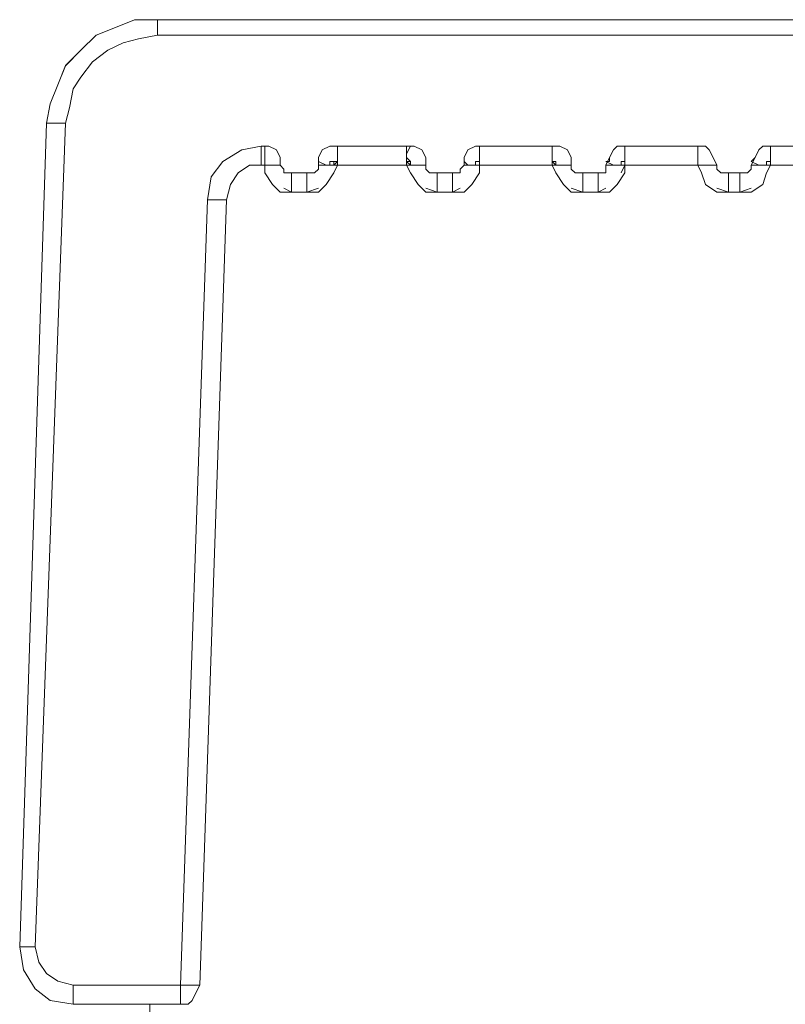
# Model space of a CAD drawing. Units: inches. Extents: x 30.4 to 47.2, y -10.9 to -0.1.
# Drawn here: x 33.7 to 34, y -6.9 to -6.6 of the extents above; entities that cross this region are included whole.
import ezdxf

# ---------------------------------------------------------------- set-up
doc = ezdxf.new("R2010")
doc.units = ezdxf.units.IN
doc.header["$MEASUREMENT"] = 0
doc.layers.add('Drawing', color=7, linetype='Continuous', lineweight=0)

# ---------------------------------------------------------------- blocks, each defined once
blk = doc.blocks.new('Block_5')
at = {"layer": 'Drawing', "color": 18, "lineweight": 5, "true_color": 0x000000}
for p, q in [((33.77926, -6.6162), (33.77356, -6.61848)), ((33.7861, -6.6162), (33.77926, -6.6162)), ((33.77926, -6.6162), (33.7861, -6.6162)), ((33.78611, -6.6162), (33.77927, -6.6162)), ((33.7861, -6.6162), (33.7861, -6.6162)), ((34.08597, -6.6162), (33.78611, -6.6162)), ((33.78611, -6.6162), (34.08596, -6.6162)), ((33.77356, -6.61848), (33.76786, -6.62076)), ((33.76786, -6.62076), (33.7633, -6.62532)), ((33.7633, -6.62532), (33.75874, -6.62989)), ((33.75874, -6.62989), (33.75646, -6.63559)), ((33.75646, -6.63559), (33.75418, -6.64129)), ((33.75418, -6.64129), (33.75304, -6.64699)), ((33.74506, -6.89212), (33.75304, -6.64699)), ((33.74506, -6.89212), (33.75304, -6.64699)), ((33.83856, -6.65383), (33.83741, -6.65383)), ((33.83856, -6.65383), (33.83856, -6.65383)), ((33.88074, -6.65383), (33.88074, -6.65383)), ((33.88188, -6.65383), (33.88074, -6.65383)), ((33.88188, -6.65383), (33.88074, -6.65383)), ((33.92407, -6.65383), (33.92293, -6.65383)), ((33.92521, -6.65383), (33.92407, -6.65383)), ((33.96739, -6.65383), (33.96625, -6.65383)), ((33.96853, -6.65383), (33.96739, -6.65383)), ((33.81005, -6.66181), (33.81347, -6.65953)), ((33.81347, -6.65953), (33.81689, -6.65953)), ((33.81689, -6.65953), (33.81803, -6.65953)), ((33.81689, -6.65953), (33.81803, -6.65953)), ((33.81803, -6.65839), (33.81803, -6.65839)), ((33.81803, -6.65839), (33.81803, -6.65839)), ((33.81803, -6.65839), (33.81803, -6.65839)), ((33.81803, -6.65839), (33.81803, -6.65839)), ((33.81803, -6.65839), (33.81803, -6.65839)), ((33.81803, -6.65839), (33.81803, -6.65839)), ((33.81803, -6.65839), (33.81803, -6.65953)), ((33.81803, -6.65839), (33.81803, -6.65839)), ((33.81803, -6.65953), (33.81803, -6.66181)), ((33.83855, -6.65839), (33.83855, -6.65839)), ((33.83855, -6.65839), (33.83855, -6.65839)), ((33.83855, -6.65839), (33.83855, -6.65839)), ((33.83855, -6.65839), (33.83855, -6.65839)), ((33.83855, -6.65839), (33.83855, -6.65839)), ((33.83855, -6.65839), (33.83855, -6.65839)), ((33.83855, -6.65839), (33.83969, -6.65839)), ((33.83855, -6.65839), (33.83855, -6.65953)), ((33.83855, -6.66181), (33.83969, -6.65953)), ((33.83856, -6.65839), (33.83856, -6.65953)), ((33.83856, -6.65839), (33.8397, -6.65839)), ((33.83969, -6.65953), (33.86022, -6.65953)), ((33.83969, -6.65953), (33.86022, -6.65953)), ((33.86136, -6.65839), (33.86021, -6.65839)), ((33.86136, -6.65839), (33.86021, -6.65839)), ((33.86136, -6.65839), (33.86021, -6.65839)), ((33.86136, -6.65839), (33.86021, -6.65839)), ((33.86135, -6.65839), (33.86021, -6.65839)), ((33.86136, -6.65839), (33.86022, -6.65839)), ((33.86136, -6.65839), (33.86022, -6.65839)), ((33.86136, -6.65839), (33.86022, -6.65839)), ((33.86022, -6.65953), (33.86136, -6.66181)), ((33.86136, -6.65839), (33.86136, -6.65953)), ((33.86136, -6.65839), (33.86136, -6.65953)), ((33.88074, -6.65839), (33.88188, -6.65839)), ((33.88074, -6.65839), (33.88188, -6.65839)), ((33.88188, -6.65839), (33.88188, -6.65953)), ((33.88188, -6.65839), (33.88188, -6.65839)), ((33.88188, -6.65839), (33.88188, -6.65839)), ((33.88188, -6.65839), (33.88188, -6.65839)), ((33.88188, -6.65839), (33.88188, -6.65839)), ((33.88188, -6.65839), (33.88188, -6.65839)), ((33.88188, -6.65839), (33.88188, -6.65839)), ((33.88188, -6.65839), (33.88188, -6.65839)), ((33.88188, -6.65839), (33.88188, -6.65839)), ((33.88188, -6.65953), (33.90354, -6.65953)), ((33.88188, -6.66181), (33.88188, -6.65953)), ((33.88188, -6.65953), (33.90354, -6.65953)), ((33.90468, -6.65839), (33.90354, -6.65839)), ((33.90468, -6.65839), (33.90354, -6.65839)), ((33.90468, -6.65839), (33.90354, -6.65839)), ((33.90468, -6.65839), (33.90354, -6.65839)), ((33.90468, -6.65839), (33.90354, -6.65839)), ((33.90468, -6.65839), (33.90354, -6.65839)), ((33.90354, -6.65839), (33.90468, -6.65953)), ((33.90468, -6.65839), (33.90354, -6.65839)), ((33.90354, -6.65953), (33.90468, -6.66181)), ((33.92406, -6.65839), (33.9252, -6.65839)), ((33.92406, -6.65839), (33.9252, -6.65839)), ((33.9252, -6.65839), (33.9252, -6.65839)), ((33.9252, -6.65839), (33.9252, -6.65839)), ((33.9252, -6.65839), (33.9252, -6.65839)), ((33.9252, -6.65839), (33.9252, -6.65839)), ((33.9252, -6.65839), (33.9252, -6.65839)), ((33.9252, -6.65839), (33.9252, -6.65839)), ((33.9252, -6.65953), (33.94687, -6.65953)), ((33.9252, -6.66181), (33.9252, -6.65953)), ((33.9252, -6.65953), (33.94687, -6.65953)), ((33.92521, -6.65839), (33.92521, -6.65953)), ((33.92521, -6.65839), (33.92521, -6.65839)), ((33.94687, -6.65839), (33.94687, -6.65839)), ((33.94687, -6.65839), (33.94687, -6.65839)), ((33.94687, -6.65839), (33.94687, -6.65839)), ((33.94687, -6.65839), (33.94687, -6.65839)), ((33.94687, -6.65839), (33.94687, -6.65839)), ((33.94687, -6.65839), (33.94687, -6.65839)), ((33.94687, -6.65839), (33.94687, -6.65953)), ((33.94687, -6.65839), (33.94687, -6.65839)), ((33.94687, -6.65953), (33.94801, -6.66181)), ((33.96739, -6.66181), (33.96853, -6.65953)), ((33.96853, -6.65839), (33.96853, -6.65953)), ((33.96853, -6.65839), (33.96853, -6.65839)), ((33.96853, -6.65839), (33.96853, -6.65839)), ((33.96853, -6.65839), (33.96853, -6.65839)), ((33.96853, -6.65839), (33.96853, -6.65839)), ((33.96853, -6.65839), (33.96853, -6.65839)), ((33.96853, -6.65839), (33.96853, -6.65839)), ((33.96853, -6.65839), (33.96853, -6.65839)), ((33.96853, -6.65953), (33.99019, -6.65953)), ((33.96853, -6.65953), (33.99019, -6.65953)), ((33.80777, -6.66523), (33.81005, -6.66181)), ((33.81803, -6.66181), (33.82031, -6.66523)), ((33.83627, -6.66523), (33.83855, -6.66181)), ((33.86136, -6.66181), (33.86364, -6.66523)), ((33.8796, -6.66523), (33.88188, -6.66181)), ((33.90468, -6.66181), (33.90696, -6.66523)), ((33.92292, -6.66523), (33.9252, -6.66181)), ((33.94801, -6.66181), (33.94915, -6.66523)), ((33.96625, -6.66523), (33.96739, -6.66181)), ((33.80663, -6.66979), (33.80777, -6.66523)), ((33.82031, -6.66523), (33.82259, -6.66751)), ((33.83399, -6.66751), (33.83627, -6.66523)), ((33.86364, -6.66523), (33.86592, -6.66751)), ((33.87732, -6.66751), (33.8796, -6.66523)), ((33.90696, -6.66523), (33.90924, -6.66751)), ((33.92064, -6.66751), (33.92292, -6.66523)), ((33.94915, -6.66523), (33.95257, -6.66751)), ((33.96283, -6.66751), (33.96625, -6.66523)), ((33.82259, -6.66751), (33.82601, -6.66751)), ((33.82601, -6.66751), (33.82259, -6.66751)), ((33.83057, -6.66751), (33.82601, -6.66751)), ((33.83057, -6.66751), (33.82601, -6.66751)), ((33.82601, -6.66751), (33.83057, -6.66751)), ((33.83057, -6.66751), (33.82601, -6.66751)), ((33.82601, -6.66751), (33.83057, -6.66751)), ((33.83057, -6.66751), (33.82601, -6.66751)), ((33.83057, -6.66751), (33.82601, -6.66751)), ((33.83057, -6.66751), (33.82601, -6.66751)), ((33.82601, -6.66751), (33.83057, -6.66751)), ((33.83057, -6.66751), (33.82601, -6.66751)), ((33.82601, -6.66751), (33.83057, -6.66751)), ((33.82601, -6.66751), (33.83057, -6.66751)), ((33.83057, -6.66751), (33.82601, -6.66751)), ((33.82601, -6.66751), (33.83057, -6.66751)), ((33.83057, -6.66751), (33.82601, -6.66751)), ((33.83057, -6.66751), (33.82601, -6.66751)), ((33.83057, -6.66751), (33.82601, -6.66751)), ((33.82601, -6.66751), (33.83057, -6.66751)), ((33.83057, -6.66751), (33.82601, -6.66751)), ((33.82601, -6.66751), (33.83057, -6.66751)), ((33.83057, -6.66751), (33.82601, -6.66751)), ((33.83057, -6.66751), (33.82601, -6.66751)), ((33.83057, -6.66751), (33.83399, -6.66751)), ((33.86592, -6.66751), (33.86934, -6.66751)), ((33.8739, -6.66751), (33.86934, -6.66751)), ((33.8739, -6.66751), (33.86934, -6.66751)), ((33.86934, -6.66751), (33.8739, -6.66751)), ((33.8739, -6.66751), (33.86934, -6.66751)), ((33.86934, -6.66751), (33.8739, -6.66751)), ((33.8739, -6.66751), (33.86934, -6.66751)), ((33.8739, -6.66751), (33.86934, -6.66751)), ((33.8739, -6.66751), (33.86934, -6.66751)), ((33.86934, -6.66751), (33.8739, -6.66751)), ((33.8739, -6.66751), (33.86934, -6.66751)), ((33.86934, -6.66751), (33.8739, -6.66751)), ((33.86934, -6.66751), (33.8739, -6.66751)), ((33.8739, -6.66751), (33.86934, -6.66751)), ((33.86934, -6.66751), (33.8739, -6.66751)), ((33.8739, -6.66751), (33.86934, -6.66751)), ((33.8739, -6.66751), (33.86934, -6.66751)), ((33.8739, -6.66751), (33.86934, -6.66751)), ((33.86934, -6.66751), (33.8739, -6.66751)), ((33.8739, -6.66751), (33.86934, -6.66751)), ((33.86934, -6.66751), (33.8739, -6.66751)), ((33.8739, -6.66751), (33.86934, -6.66751)), ((33.8739, -6.66751), (33.86934, -6.66751)), ((33.8739, -6.66751), (33.87732, -6.66751)), ((33.90924, -6.66751), (33.91266, -6.66751)), ((33.91722, -6.66751), (33.91266, -6.66751)), ((33.91722, -6.66751), (33.91266, -6.66751)), ((33.91266, -6.66751), (33.91723, -6.66751)), ((33.91722, -6.66751), (33.91266, -6.66751)), ((33.91266, -6.66751), (33.91722, -6.66751)), ((33.91722, -6.66751), (33.91266, -6.66751)), ((33.91722, -6.66751), (33.91266, -6.66751)), ((33.91722, -6.66751), (33.91266, -6.66751)), ((33.91266, -6.66751), (33.91722, -6.66751)), ((33.91722, -6.66751), (33.91266, -6.66751)), ((33.91266, -6.66751), (33.91722, -6.66751)), ((33.91266, -6.66751), (33.91722, -6.66751)), ((33.91722, -6.66751), (33.91266, -6.66751)), ((33.91266, -6.66751), (33.91722, -6.66751)), ((33.91722, -6.66751), (33.91266, -6.66751)), ((33.91722, -6.66751), (33.91266, -6.66751)), ((33.91722, -6.66751), (33.91266, -6.66751)), ((33.91266, -6.66751), (33.91722, -6.66751)), ((33.91722, -6.66751), (33.91266, -6.66751)), ((33.91266, -6.66751), (33.91722, -6.66751)), ((33.91722, -6.66751), (33.91266, -6.66751)), ((33.91722, -6.66751), (33.91266, -6.66751)), ((33.91722, -6.66751), (33.92064, -6.66751)), ((33.95257, -6.66751), (33.95599, -6.66751)), ((33.95941, -6.66751), (33.95599, -6.66751)), ((33.95941, -6.66751), (33.95599, -6.66751)), ((33.95599, -6.66751), (33.95941, -6.66751)), ((33.95941, -6.66751), (33.95599, -6.66751)), ((33.95599, -6.66751), (33.95941, -6.66751)), ((33.95941, -6.66751), (33.95599, -6.66751)), ((33.95941, -6.66751), (33.95599, -6.66751)), ((33.95941, -6.66751), (33.95599, -6.66751)), ((33.95599, -6.66751), (33.95941, -6.66751)), ((33.95941, -6.66751), (33.95599, -6.66751)), ((33.95599, -6.66751), (33.95941, -6.66751)), ((33.95599, -6.66751), (33.95941, -6.66751)), ((33.95941, -6.66751), (33.95599, -6.66751)), ((33.95599, -6.66751), (33.95941, -6.66751)), ((33.95941, -6.66751), (33.95599, -6.66751)), ((33.95941, -6.66751), (33.95599, -6.66751)), ((33.95941, -6.66751), (33.95599, -6.66751)), ((33.95599, -6.66751), (33.95941, -6.66751)), ((33.95941, -6.66751), (33.95599, -6.66751)), ((33.95599, -6.66751), (33.95941, -6.66751)), ((33.95941, -6.66751), (33.95599, -6.66751)), ((33.95941, -6.66751), (33.95599, -6.66751)), ((33.95941, -6.66751), (33.96283, -6.66751)), ((33.79865, -6.90352), (33.80663, -6.66979)), ((33.79865, -6.90352), (33.80663, -6.66979)), ((33.7462, -6.89212), (33.74506, -6.89212)), ((33.74506, -6.89212), (33.7462, -6.89896)), ((33.7462, -6.89896), (33.74962, -6.90466)), ((33.79751, -6.9058), (33.79865, -6.90352)), ((33.74962, -6.90466), (33.75418, -6.90808)), ((33.79637, -6.90808), (33.79751, -6.9058)), ((33.75418, -6.90808), (33.76102, -6.90922)), ((33.76102, -6.90922), (33.77699, -6.90922)), ((33.76102, -6.90922), (33.77698, -6.90922)), ((33.79295, -6.90922), (33.76102, -6.90922)), ((33.78382, -6.90922), (33.79295, -6.90922)), ((33.79295, -6.90922), (33.78382, -6.90922)), ((33.78382, -6.90922), (33.79295, -6.90922)), ((33.79295, -6.90922), (33.78382, -6.90922)), ((33.78382, -6.90922), (33.79295, -6.90922)), ((33.79295, -6.90922), (33.78382, -6.90922)), ((33.78382, -6.91264), (33.78382, -6.90922)), ((33.78383, -6.90922), (33.78383, -6.91264)), ((33.78383, -6.91264), (33.78383, -6.90922)), ((33.78383, -6.90922), (33.79295, -6.90922)), ((33.78383, -6.90922), (33.79295, -6.90922)), ((33.79295, -6.90922), (33.78383, -6.90922)), ((33.79295, -6.90922), (33.78383, -6.90922)), ((33.79295, -6.90922), (33.78383, -6.90922)), ((33.79295, -6.90922), (33.79295, -6.90808)), ((33.79295, -6.90922), (33.79295, -6.90808)), ((33.79295, -6.90922), (33.79295, -6.90922)), ((33.79295, -6.90922), (33.79295, -6.90922)), ((33.79295, -6.90922), (33.79523, -6.90922)), ((33.79295, -6.90922), (33.79295, -6.90922)), ((33.79523, -6.90922), (33.79295, -6.90922)), ((33.79295, -6.90922), (33.79295, -6.90922)), ((33.79295, -6.90922), (33.79523, -6.90922)), ((33.79295, -6.90922), (33.79295, -6.90922)), ((33.79523, -6.90922), (33.79295, -6.90922)), ((33.79523, -6.90922), (33.79295, -6.90922)), ((33.79295, -6.90922), (33.79523, -6.90922)), ((33.79295, -6.90922), (33.79295, -6.90922)), ((33.79295, -6.90922), (33.79523, -6.90922)), ((33.79295, -6.90922), (33.79295, -6.90922)), ((33.79295, -6.90922), (33.79295, -6.90922)), ((33.79523, -6.90922), (33.79637, -6.90808))]:
    blk.add_line(p, q, dxfattribs=at)
for points in [[(33.75874, -6.64699), (33.75646, -6.64699), (33.75532, -6.64699), (33.75418, -6.64699), (33.75304, -6.64699), (33.75418, -6.64129), (33.75646, -6.63559), (33.75874, -6.62988), (33.7633, -6.62532), (33.76786, -6.62076), (33.77356, -6.61848), (33.77926, -6.6162), (33.7861, -6.6162), (33.7861, -6.61734), (33.7861, -6.61962), (33.7861, -6.62076), (33.7804, -6.6219), (33.77584, -6.62304), (33.77128, -6.62532), (33.76672, -6.62874), (33.7633, -6.63331), (33.76102, -6.63673), (33.75988, -6.64243), (33.75874, -6.64699)], [(33.75874, -6.64699), (33.75646, -6.64699), (33.75532, -6.64699), (33.75418, -6.64699), (33.75304, -6.64699), (33.75418, -6.64129), (33.75646, -6.63559), (33.75874, -6.62989), (33.7633, -6.62532), (33.76786, -6.62076), (33.77357, -6.61848), (33.77927, -6.6162), (33.78611, -6.6162), (33.78611, -6.61734), (33.78611, -6.61962), (33.78611, -6.62076), (33.78041, -6.6219), (33.77585, -6.62304), (33.77128, -6.62532), (33.76672, -6.62874), (33.7633, -6.63331), (33.76102, -6.63673), (33.75988, -6.64243), (33.75874, -6.64699)], [(33.77927, -6.6162), (33.77356, -6.61848), (33.76786, -6.62076), (33.7633, -6.62532), (33.75874, -6.62988), (33.75646, -6.63559)], [(34.0928, -6.61621), (34.08596, -6.61621), (33.78611, -6.61621), (33.77926, -6.61621)], [(33.77927, -6.6162), (33.78611, -6.6162), (33.77927, -6.6162)], [(33.78611, -6.6162), (34.08596, -6.6162), (34.08596, -6.61734), (34.08596, -6.61962), (34.08596, -6.62076), (33.78611, -6.62076), (33.78611, -6.61962), (33.78611, -6.61734), (33.78611, -6.6162), (34.08596, -6.6162)], [(33.78611, -6.6162), (33.78611, -6.6162), (34.08596, -6.6162)], [(33.78611, -6.6162), (33.78611, -6.6162), (34.08596, -6.6162)], [(33.78611, -6.6162), (34.08596, -6.6162), (34.08596, -6.61734), (34.08596, -6.61962), (34.08596, -6.62076), (33.78611, -6.62076), (33.78611, -6.61962), (33.78611, -6.61734), (33.78611, -6.6162)], [(34.09623, -6.62304), (34.09166, -6.6219), (34.08596, -6.62076), (33.78611, -6.62076), (33.78041, -6.6219), (33.77584, -6.62304), (33.77128, -6.62532), (33.76672, -6.62874)], [(34.09623, -6.62304), (34.09167, -6.6219), (34.08597, -6.62076), (33.78611, -6.62076), (33.78041, -6.6219), (33.77585, -6.62304), (33.77128, -6.62532), (33.76672, -6.62874)], [(33.76672, -6.62874), (33.7633, -6.63331), (33.76102, -6.63673), (33.75988, -6.64243)], [(33.76672, -6.62874), (33.7633, -6.63331), (33.76102, -6.63673), (33.75988, -6.64243)], [(33.75646, -6.63559), (33.75418, -6.64129), (33.75304, -6.64699)], [(33.75988, -6.64243), (33.75874, -6.64699), (33.74962, -6.89212), (33.75076, -6.89668)], [(33.75988, -6.64243), (33.75874, -6.64699), (33.74962, -6.89212), (33.75076, -6.89668)], [(33.74506, -6.89212), (33.75304, -6.64699), (33.75418, -6.64699), (33.75532, -6.64699), (33.75646, -6.64699), (33.75874, -6.64699), (33.74962, -6.89212), (33.74848, -6.89212), (33.7462, -6.89212)], [(33.74506, -6.89212), (33.75304, -6.64699), (33.75418, -6.64699), (33.75532, -6.64699), (33.75646, -6.64699), (33.75874, -6.64699), (33.74962, -6.89212), (33.74848, -6.89212), (33.7462, -6.89212), (33.74506, -6.89212)], [(33.81689, -6.65383), (33.81119, -6.65497), (33.80549, -6.65839), (33.80207, -6.66295), (33.80093, -6.66979), (33.80321, -6.66979), (33.80435, -6.66979), (33.80549, -6.66979), (33.80663, -6.66979), (33.80777, -6.66523), (33.81005, -6.66181), (33.81347, -6.65953), (33.81689, -6.65953), (33.81689, -6.65839), (33.81689, -6.65725), (33.81689, -6.65611), (33.81689, -6.65383)], [(33.81689, -6.65383), (33.81119, -6.65497), (33.80549, -6.65839), (33.80207, -6.66295), (33.80093, -6.66979), (33.80321, -6.66979), (33.80435, -6.66979), (33.80549, -6.66979), (33.80663, -6.66979), (33.80777, -6.66523), (33.81005, -6.66181), (33.81347, -6.65953), (33.81689, -6.65953), (33.81689, -6.65839), (33.81689, -6.65725)], [(33.81917, -6.65383), (33.81803, -6.65383), (33.81689, -6.65383), (33.81119, -6.65497), (33.80549, -6.65839)], [(33.81917, -6.65383), (33.81803, -6.65383), (33.81689, -6.65383), (33.81119, -6.65497), (33.80549, -6.65839)], [(33.81689, -6.65953), (33.81689, -6.65839), (33.81689, -6.65725), (33.81689, -6.65611), (33.81689, -6.65383), (33.81803, -6.65383), (33.81803, -6.65611), (33.81803, -6.65725), (33.81803, -6.65839), (33.81803, -6.65953), (33.81689, -6.65953)], [(33.81689, -6.65953), (33.81689, -6.65839), (33.81689, -6.65725), (33.81689, -6.65611), (33.81689, -6.65383), (33.81803, -6.65383), (33.81803, -6.65611), (33.81803, -6.65725), (33.81803, -6.65839), (33.81803, -6.65953), (33.81689, -6.65953)], [(33.81689, -6.65725), (33.81689, -6.65611), (33.81689, -6.65383)], [(33.81803, -6.65611), (33.81803, -6.65383), (33.81917, -6.65383), (33.82145, -6.65497), (33.82259, -6.65725), (33.82259, -6.65953), (33.82145, -6.65953)], [(33.81803, -6.65611), (33.81803, -6.65383), (33.81917, -6.65383), (33.82145, -6.65497), (33.82259, -6.65725), (33.82259, -6.65953), (33.82145, -6.65953)], [(33.82373, -6.66067), (33.82259, -6.65953), (33.82259, -6.65725), (33.82145, -6.65497), (33.81917, -6.65383)], [(33.82373, -6.66067), (33.82259, -6.65953), (33.82259, -6.65725), (33.82145, -6.65497), (33.81917, -6.65383)], [(33.83171, -6.66181), (33.83285, -6.66181), (33.83399, -6.66067), (33.83399, -6.65953), (33.83399, -6.65725), (33.83513, -6.65497), (33.83741, -6.65383), (33.83969, -6.65383)], [(33.83171, -6.66181), (33.83285, -6.66181), (33.83399, -6.66067), (33.83399, -6.65953), (33.83399, -6.65725), (33.83513, -6.65497), (33.83741, -6.65383), (33.83969, -6.65383)], [(33.83627, -6.65953), (33.83399, -6.65839), (33.83399, -6.65725), (33.83513, -6.65497), (33.83741, -6.65383), (33.83969, -6.65383), (33.83969, -6.65611)], [(33.83627, -6.65953), (33.83399, -6.65839), (33.83399, -6.65725), (33.83513, -6.65497), (33.83741, -6.65383), (33.83969, -6.65383), (33.83969, -6.65611)], [(33.83855, -6.65383), (33.83855, -6.65383), (33.83741, -6.65383)], [(33.8682, -6.66181), (33.86706, -6.66181), (33.86592, -6.66067), (33.86592, -6.65953), (33.86592, -6.65725), (33.86478, -6.65497), (33.8625, -6.65383), (33.86022, -6.65383), (33.83969, -6.65383)], [(33.86022, -6.65839), (33.86022, -6.65953), (33.83969, -6.65953), (33.83969, -6.65839), (33.83969, -6.65725), (33.83969, -6.65611), (33.83969, -6.65383), (33.86022, -6.65383), (33.86022, -6.65611), (33.86022, -6.65725), (33.86022, -6.65839)], [(33.86022, -6.65839), (33.86022, -6.65953), (33.83969, -6.65953), (33.83969, -6.65839), (33.83969, -6.65725), (33.83969, -6.65611), (33.83969, -6.65383), (33.86022, -6.65383), (33.86022, -6.65611), (33.86022, -6.65725), (33.86022, -6.65839)], [(33.8682, -6.66181), (33.86706, -6.66181), (33.86592, -6.66067), (33.86592, -6.65953), (33.86592, -6.65725), (33.86478, -6.65497), (33.8625, -6.65383), (33.86022, -6.65383), (33.83969, -6.65383)], [(33.86022, -6.65611), (33.86136, -6.65383), (33.8625, -6.65383), (33.86478, -6.65497), (33.86592, -6.65725), (33.86592, -6.65953), (33.86364, -6.65953)], [(33.86022, -6.65611), (33.86136, -6.65383), (33.8625, -6.65383), (33.86478, -6.65497), (33.86592, -6.65725), (33.86592, -6.65953), (33.86364, -6.65953)], [(33.87618, -6.66067), (33.87732, -6.65953), (33.87732, -6.65725), (33.87846, -6.65497), (33.88074, -6.65383), (33.88188, -6.65383)], [(33.87618, -6.66067), (33.87732, -6.65953), (33.87732, -6.65725), (33.87846, -6.65497), (33.88074, -6.65383), (33.88188, -6.65383)], [(33.87846, -6.65953), (33.87732, -6.65839), (33.87732, -6.65725), (33.87846, -6.65497), (33.88074, -6.65383), (33.88188, -6.65383), (33.88188, -6.65611)], [(33.87846, -6.65953), (33.87732, -6.65839), (33.87732, -6.65725), (33.87846, -6.65497), (33.88074, -6.65383), (33.88188, -6.65383), (33.88188, -6.65611)], [(33.91836, -6.66181), (33.91722, -6.66181), (33.91266, -6.66181), (33.91152, -6.66181), (33.91038, -6.66181), (33.90924, -6.66067), (33.90924, -6.65953), (33.90924, -6.65725), (33.9081, -6.65497), (33.90582, -6.65383), (33.90354, -6.65383), (33.88188, -6.65383)], [(33.88188, -6.65953), (33.88188, -6.65839), (33.88188, -6.65725), (33.88188, -6.65611), (33.88188, -6.65383), (33.90354, -6.65383), (33.90354, -6.65611), (33.90354, -6.65725), (33.90354, -6.65839), (33.90354, -6.65953), (33.88188, -6.65953)], [(33.88188, -6.65953), (33.88188, -6.65839), (33.88188, -6.65725), (33.88188, -6.65611), (33.88188, -6.65383), (33.90354, -6.65383), (33.90354, -6.65611), (33.90354, -6.65725), (33.90354, -6.65839), (33.90354, -6.65953), (33.88188, -6.65953)], [(33.91836, -6.66181), (33.91722, -6.66181), (33.91266, -6.66181), (33.91152, -6.66181), (33.91038, -6.66181), (33.90924, -6.66067), (33.90924, -6.65953), (33.90924, -6.65725), (33.9081, -6.65497), (33.90582, -6.65383), (33.90354, -6.65383), (33.88188, -6.65383)], [(33.90354, -6.65611), (33.90354, -6.65383), (33.90468, -6.65383), (33.90582, -6.65383), (33.9081, -6.65497), (33.90924, -6.65725), (33.90924, -6.65953), (33.90696, -6.65953)], [(33.90354, -6.65611), (33.90354, -6.65383), (33.90468, -6.65383), (33.90582, -6.65383), (33.9081, -6.65497), (33.90924, -6.65725), (33.90924, -6.65953), (33.90696, -6.65953)], [(33.91836, -6.66181), (33.9195, -6.66181), (33.9195, -6.66067), (33.9195, -6.65953), (33.92064, -6.65725), (33.92178, -6.65497), (33.92292, -6.65383), (33.9252, -6.65383)], [(33.91836, -6.66181), (33.9195, -6.66181), (33.9195, -6.66067), (33.9195, -6.65953), (33.92064, -6.65725), (33.92178, -6.65497), (33.92292, -6.65383), (33.9252, -6.65383)], [(33.92178, -6.65953), (33.9195, -6.65839), (33.92064, -6.65839), (33.92064, -6.65725), (33.92178, -6.65497), (33.92292, -6.65383), (33.9252, -6.65383), (33.9252, -6.65611)], [(33.92178, -6.65953), (33.9195, -6.65839), (33.92064, -6.65839), (33.92064, -6.65725), (33.92178, -6.65497), (33.92292, -6.65383), (33.9252, -6.65383), (33.9252, -6.65611)], [(33.9252, -6.65383), (33.92406, -6.65383), (33.92292, -6.65383)], [(33.94915, -6.65383), (33.94687, -6.65383), (33.9252, -6.65383)], [(33.94687, -6.65839), (33.94687, -6.65953), (33.9252, -6.65953), (33.9252, -6.65839), (33.9252, -6.65725), (33.9252, -6.65611), (33.9252, -6.65383), (33.94687, -6.65383), (33.94687, -6.65611), (33.94687, -6.65725), (33.94687, -6.65839)], [(33.94687, -6.65839), (33.94687, -6.65953), (33.9252, -6.65953), (33.9252, -6.65839), (33.9252, -6.65725), (33.9252, -6.65611), (33.9252, -6.65383), (33.94687, -6.65383), (33.94687, -6.65611), (33.94687, -6.65725), (33.94687, -6.65839)], [(33.94915, -6.65383), (33.94687, -6.65383), (33.9252, -6.65383)], [(33.94687, -6.65611), (33.94687, -6.65383), (33.94801, -6.65383), (33.94915, -6.65383), (33.95029, -6.65497), (33.95143, -6.65725), (33.95257, -6.65953), (33.95029, -6.65953)], [(33.94687, -6.65611), (33.94687, -6.65383), (33.94801, -6.65383), (33.94915, -6.65383), (33.95029, -6.65497), (33.95143, -6.65725), (33.95257, -6.65953), (33.95029, -6.65953)], [(33.94915, -6.65383), (33.95029, -6.65497), (33.95143, -6.65725), (33.95257, -6.65953), (33.95257, -6.66067)], [(33.94915, -6.65383), (33.95029, -6.65497), (33.95143, -6.65725), (33.95257, -6.65953), (33.95257, -6.66067)], [(33.96625, -6.65383), (33.96511, -6.65497), (33.96397, -6.65725), (33.96283, -6.65953), (33.96283, -6.66067), (33.96169, -6.66181), (33.95941, -6.66181), (33.95599, -6.66181), (33.95485, -6.66181)], [(33.96625, -6.65383), (33.96511, -6.65497), (33.96397, -6.65725), (33.96283, -6.65953), (33.96283, -6.66067), (33.96169, -6.66181), (33.95941, -6.66181), (33.95599, -6.66181), (33.95485, -6.66181)], [(33.96511, -6.65953), (33.96283, -6.65839), (33.96397, -6.65725), (33.96511, -6.65497), (33.96625, -6.65383), (33.96853, -6.65383), (33.96853, -6.65611)], [(33.96511, -6.65953), (33.96283, -6.65839), (33.96397, -6.65725), (33.96511, -6.65497), (33.96625, -6.65383), (33.96853, -6.65383), (33.96853, -6.65611)], [(33.99019, -6.65383), (33.96853, -6.65383), (33.96625, -6.65383)], [(33.96853, -6.65383), (33.96739, -6.65383), (33.96625, -6.65383)], [(33.99019, -6.65383), (33.96853, -6.65383), (33.96625, -6.65383)], [(33.99019, -6.65839), (33.99019, -6.65953), (33.96853, -6.65953), (33.96853, -6.65839), (33.96853, -6.65725), (33.96853, -6.65611), (33.96853, -6.65383), (33.99019, -6.65383), (33.99019, -6.65611), (33.99019, -6.65725), (33.99019, -6.65839)], [(33.99019, -6.65839), (33.99019, -6.65953), (33.96853, -6.65953), (33.96853, -6.65839), (33.96853, -6.65725), (33.96853, -6.65611), (33.96853, -6.65383), (33.99019, -6.65383), (33.99019, -6.65611), (33.99019, -6.65725), (33.99019, -6.65839)], [(33.81803, -6.65839), (33.81803, -6.65725), (33.81803, -6.65611)], [(33.81803, -6.65839), (33.81803, -6.65725), (33.81803, -6.65611)], [(33.83969, -6.65611), (33.83969, -6.65725), (33.83969, -6.65839)], [(33.83969, -6.65611), (33.83969, -6.65725), (33.83969, -6.65839)], [(33.86136, -6.65839), (33.86021, -6.65725), (33.86021, -6.65611)], [(33.86136, -6.65839), (33.86022, -6.65725), (33.86022, -6.65611)], [(33.88188, -6.65611), (33.88188, -6.65725), (33.88188, -6.65839)], [(33.88188, -6.65611), (33.88188, -6.65725), (33.88188, -6.65839)], [(33.90354, -6.65839), (33.90354, -6.65725), (33.90354, -6.65611)], [(33.90354, -6.65839), (33.90354, -6.65725), (33.90354, -6.65611)], [(33.9252, -6.65611), (33.9252, -6.65725), (33.9252, -6.65839)], [(33.9252, -6.65611), (33.9252, -6.65725), (33.9252, -6.65839)], [(33.94687, -6.65839), (33.94687, -6.65725), (33.94687, -6.65611)], [(33.94687, -6.65839), (33.94687, -6.65725), (33.94687, -6.65611)], [(33.96853, -6.65611), (33.96853, -6.65725), (33.96853, -6.65839)], [(33.96853, -6.65611), (33.96853, -6.65725), (33.96853, -6.65839)], [(33.80549, -6.65839), (33.80207, -6.66295), (33.80093, -6.66979), (33.79295, -6.90352), (33.76102, -6.90352)], [(33.80549, -6.65839), (33.80207, -6.66295), (33.80093, -6.66979), (33.79295, -6.90352), (33.76102, -6.90352)], [(33.80663, -6.66979), (33.80777, -6.66523), (33.81005, -6.66181), (33.81347, -6.65953), (33.81689, -6.65953)], [(33.81803, -6.65953), (33.81803, -6.65839), (33.81803, -6.65953)], [(33.81803, -6.65839), (33.81803, -6.65839), (33.81803, -6.65953)], [(33.81803, -6.65839), (33.81803, -6.65839), (33.81803, -6.65953)], [(33.81803, -6.65953), (33.81803, -6.65839), (33.81803, -6.65953)], [(33.81803, -6.65839), (33.81803, -6.65839), (33.81803, -6.65953)], [(33.82145, -6.65953), (33.81917, -6.65953), (33.81803, -6.65953)], [(33.81803, -6.65953), (33.81803, -6.66181), (33.81803, -6.65953), (33.81917, -6.65953)], [(33.82601, -6.66751), (33.82259, -6.66751), (33.82031, -6.66523), (33.81803, -6.66181), (33.81803, -6.65953)], [(33.81803, -6.65953), (33.81803, -6.66181), (33.82031, -6.66523), (33.82259, -6.66751), (33.82601, -6.66751)], [(33.81803, -6.65953), (33.81803, -6.66181), (33.81803, -6.65953), (33.81917, -6.65953)], [(33.82259, -6.66751), (33.82031, -6.66523), (33.81803, -6.66181), (33.81803, -6.65953)], [(33.82145, -6.65953), (33.81917, -6.65953), (33.81803, -6.65953)], [(33.81917, -6.65953), (33.82145, -6.65953), (33.82259, -6.65953), (33.82373, -6.66067), (33.82373, -6.66181), (33.82487, -6.66181), (33.82601, -6.66181)], [(33.81917, -6.65953), (33.82145, -6.65953), (33.82259, -6.65953), (33.82373, -6.66067), (33.82373, -6.66181), (33.82487, -6.66181), (33.82601, -6.66181)], [(33.83057, -6.66751), (33.83399, -6.66637), (33.83057, -6.66751), (33.83057, -6.66637), (33.83057, -6.66409), (33.83057, -6.66181), (33.83171, -6.66181), (33.83285, -6.66181), (33.83399, -6.66067), (33.83399, -6.65953)], [(33.83855, -6.65953), (33.83969, -6.65953), (33.83855, -6.66181), (33.83627, -6.66523), (33.83399, -6.66751), (33.83057, -6.66751)], [(33.83057, -6.66751), (33.83399, -6.66637), (33.83057, -6.66751), (33.83057, -6.66637), (33.83057, -6.66409), (33.83057, -6.66181), (33.83171, -6.66181), (33.83285, -6.66181), (33.83399, -6.66067), (33.83399, -6.65953)], [(33.83855, -6.65953), (33.83969, -6.65953), (33.83855, -6.66181), (33.83627, -6.66523), (33.83399, -6.66751), (33.83057, -6.66751)], [(33.83057, -6.66751), (33.83399, -6.66751), (33.83627, -6.66523), (33.83855, -6.66181), (33.83969, -6.65953)], [(33.83855, -6.65953), (33.83741, -6.65953), (33.83627, -6.65953), (33.83399, -6.65953)], [(33.83855, -6.65953), (33.83741, -6.65953), (33.83627, -6.65953), (33.83399, -6.65953)], [(33.83741, -6.65839), (33.83741, -6.65953), (33.83627, -6.65953)], [(33.83741, -6.65839), (33.83741, -6.65953), (33.83627, -6.65953)], [(33.83741, -6.65839), (33.83855, -6.65839), (33.83969, -6.65839)], [(33.83741, -6.65839), (33.83855, -6.65839), (33.83969, -6.65839)], [(33.83969, -6.65839), (33.83855, -6.65953), (33.83969, -6.65953), (33.83969, -6.65839)], [(33.83969, -6.65839), (33.83855, -6.65953), (33.83969, -6.65953), (33.83969, -6.65839)], [(33.86136, -6.65953), (33.86021, -6.65839), (33.86021, -6.65953), (33.86136, -6.65953)], [(33.86021, -6.65953), (33.86135, -6.66181), (33.86363, -6.66523), (33.86591, -6.66751), (33.86934, -6.66751)], [(33.86934, -6.66751), (33.86591, -6.66751), (33.86363, -6.66523), (33.86135, -6.66181), (33.86021, -6.65953)], [(33.86136, -6.65953), (33.86022, -6.65839), (33.86022, -6.65953), (33.86136, -6.65953)], [(33.86022, -6.65953), (33.86136, -6.66181), (33.86022, -6.65953), (33.86136, -6.65953), (33.8625, -6.65953)], [(33.86934, -6.66751), (33.86592, -6.66751), (33.86364, -6.66523), (33.86136, -6.66181), (33.86022, -6.65953)], [(33.86022, -6.65953), (33.86136, -6.66181), (33.86022, -6.65953), (33.86136, -6.65953), (33.8625, -6.65953)], [(33.86364, -6.65953), (33.86249, -6.65953), (33.86135, -6.65953)], [(33.86136, -6.65839), (33.86136, -6.65839), (33.86136, -6.65953)], [(33.86136, -6.65839), (33.86136, -6.65839), (33.86136, -6.65953)], [(33.86364, -6.65953), (33.8625, -6.65953), (33.86136, -6.65953)], [(33.8625, -6.65953), (33.86364, -6.65953), (33.86592, -6.65953), (33.86592, -6.66067), (33.86706, -6.66181), (33.8682, -6.66181), (33.86934, -6.66181)], [(33.8625, -6.65953), (33.86364, -6.65953), (33.86592, -6.65953)], [(33.86592, -6.65953), (33.86592, -6.66067), (33.86706, -6.66181), (33.8682, -6.66181), (33.86934, -6.66181)], [(33.8739, -6.66751), (33.87618, -6.66637), (33.8739, -6.66751), (33.8739, -6.66637), (33.8739, -6.66409), (33.8739, -6.66181), (33.87504, -6.66181), (33.87618, -6.66181), (33.87618, -6.66067), (33.87732, -6.65953)], [(33.88188, -6.65953), (33.88188, -6.65953), (33.88188, -6.66181), (33.8796, -6.66523), (33.87732, -6.66751), (33.8739, -6.66751)], [(33.8739, -6.66751), (33.87732, -6.66751), (33.8796, -6.66523), (33.88188, -6.66181), (33.88188, -6.65953)], [(33.8739, -6.66751), (33.87618, -6.66637), (33.8739, -6.66751), (33.8739, -6.66637), (33.8739, -6.66409), (33.8739, -6.66181), (33.87504, -6.66181), (33.87618, -6.66181), (33.87618, -6.66067), (33.87732, -6.65953)], [(33.88188, -6.65953), (33.88188, -6.65953), (33.88188, -6.66181), (33.8796, -6.66523), (33.87732, -6.66751), (33.8739, -6.66751)], [(33.88188, -6.65953), (33.88074, -6.65953), (33.87846, -6.65953), (33.87732, -6.65953)], [(33.88188, -6.65953), (33.88074, -6.65953), (33.87846, -6.65953), (33.87732, -6.65953)], [(33.88074, -6.65839), (33.88074, -6.65953), (33.8796, -6.65953), (33.87846, -6.65953)], [(33.88074, -6.65839), (33.88074, -6.65953), (33.8796, -6.65953), (33.87846, -6.65953)], [(33.88188, -6.65839), (33.88188, -6.65953), (33.88188, -6.65839)], [(33.88188, -6.65839), (33.88188, -6.65839), (33.88188, -6.65953)], [(33.88188, -6.65839), (33.88188, -6.65953), (33.88188, -6.65839)], [(33.90468, -6.65953), (33.90354, -6.65839), (33.90354, -6.65953), (33.90468, -6.65953)], [(33.90354, -6.65839), (33.90354, -6.65839), (33.90468, -6.65839), (33.90468, -6.65953)], [(33.90468, -6.65839), (33.90354, -6.65839), (33.90468, -6.65953)], [(33.90468, -6.65953), (33.90354, -6.65839), (33.90354, -6.65953), (33.90468, -6.65953)], [(33.90354, -6.65839), (33.90354, -6.65839), (33.90468, -6.65839), (33.90468, -6.65953)], [(33.90354, -6.65953), (33.90468, -6.66181), (33.90354, -6.65953), (33.90468, -6.65953), (33.90582, -6.65953)], [(33.91266, -6.66751), (33.90924, -6.66751), (33.90696, -6.66523), (33.90468, -6.66181), (33.90354, -6.65953)], [(33.90354, -6.65953), (33.90468, -6.66181), (33.90354, -6.65953), (33.90468, -6.65953), (33.90582, -6.65953)], [(33.91266, -6.66751), (33.90924, -6.66751), (33.90696, -6.66523), (33.90468, -6.66181), (33.90354, -6.65953)], [(33.90354, -6.65953), (33.90468, -6.66181), (33.90696, -6.66523), (33.90924, -6.66751), (33.91266, -6.66751)], [(33.90696, -6.65953), (33.90582, -6.65953), (33.90468, -6.65953)], [(33.90696, -6.65953), (33.90582, -6.65953), (33.90468, -6.65953)], [(33.90582, -6.65953), (33.90696, -6.65953), (33.90924, -6.65953), (33.90924, -6.66067), (33.91038, -6.66181), (33.91152, -6.66181), (33.91266, -6.66181)], [(33.90582, -6.65953), (33.90696, -6.65953), (33.90924, -6.65953), (33.90924, -6.66067), (33.91038, -6.66181), (33.91152, -6.66181), (33.91266, -6.66181)], [(33.91722, -6.66637), (33.91722, -6.66409), (33.91722, -6.66181), (33.91836, -6.66181), (33.9195, -6.66181), (33.9195, -6.66067), (33.9195, -6.65953)], [(33.9252, -6.65953), (33.9252, -6.66181), (33.92292, -6.66523), (33.92064, -6.66751), (33.91722, -6.66751)], [(33.91722, -6.66637), (33.91722, -6.66409), (33.91722, -6.66181), (33.91836, -6.66181), (33.9195, -6.66181), (33.9195, -6.66067), (33.9195, -6.65953)], [(33.9252, -6.65953), (33.9252, -6.66181), (33.92292, -6.66523), (33.92064, -6.66751), (33.91722, -6.66751), (33.92064, -6.66751), (33.92292, -6.66523), (33.9252, -6.66181), (33.9252, -6.65953)], [(33.9252, -6.65953), (33.92406, -6.66181), (33.9252, -6.65953), (33.92406, -6.65953), (33.92178, -6.65953), (33.9195, -6.65953)], [(33.9252, -6.65953), (33.92406, -6.66181), (33.9252, -6.65953), (33.92406, -6.65953), (33.92178, -6.65953), (33.9195, -6.65953)], [(33.92406, -6.65839), (33.92406, -6.65953), (33.92292, -6.65953), (33.92178, -6.65953)], [(33.92406, -6.65839), (33.92406, -6.65953), (33.92292, -6.65953), (33.92178, -6.65953)], [(33.9252, -6.65839), (33.9252, -6.65953), (33.9252, -6.65839)], [(33.9252, -6.65839), (33.9252, -6.65839), (33.9252, -6.65953)], [(33.9252, -6.65839), (33.9252, -6.65953), (33.9252, -6.65839)], [(33.94687, -6.65953), (33.94687, -6.65839), (33.94687, -6.65953)], [(33.94687, -6.65839), (33.94687, -6.65839), (33.94687, -6.65953)], [(33.94687, -6.65839), (33.94687, -6.65839), (33.94687, -6.65953)], [(33.94687, -6.65953), (33.94687, -6.65839), (33.94687, -6.65953)], [(33.94687, -6.65839), (33.94687, -6.65839), (33.94687, -6.65953)], [(33.95029, -6.65953), (33.94915, -6.65953), (33.94687, -6.65953)], [(33.94687, -6.65953), (33.94801, -6.66181), (33.94687, -6.65953), (33.94915, -6.65953)], [(33.95599, -6.66751), (33.95257, -6.66751), (33.94915, -6.66523), (33.94801, -6.66181), (33.94687, -6.65953)], [(33.94687, -6.65953), (33.94801, -6.66181), (33.94687, -6.65953), (33.94915, -6.65953)], [(33.95599, -6.66751), (33.95257, -6.66751), (33.94915, -6.66523), (33.94801, -6.66181), (33.94687, -6.65953)], [(33.94687, -6.65953), (33.94801, -6.66181), (33.94915, -6.66523), (33.95257, -6.66751), (33.95599, -6.66751)], [(33.95029, -6.65953), (33.94915, -6.65953), (33.94687, -6.65953)], [(33.94915, -6.65953), (33.95029, -6.65953), (33.95257, -6.65953), (33.95257, -6.66067), (33.95371, -6.66181), (33.95485, -6.66181), (33.95599, -6.66181)], [(33.94915, -6.65953), (33.95029, -6.65953), (33.95257, -6.65953), (33.95257, -6.66067), (33.95371, -6.66181), (33.95485, -6.66181), (33.95599, -6.66181)], [(33.95941, -6.66637), (33.95941, -6.66409), (33.95941, -6.66181), (33.96169, -6.66181), (33.96283, -6.66067), (33.96283, -6.65953)], [(33.96853, -6.65953), (33.96739, -6.66181), (33.96625, -6.66523), (33.96283, -6.66751), (33.95941, -6.66751)], [(33.95941, -6.66751), (33.96283, -6.66751), (33.96625, -6.66523), (33.96739, -6.66181), (33.96853, -6.65953)], [(33.95941, -6.66637), (33.95941, -6.66409), (33.95941, -6.66181), (33.96169, -6.66181), (33.96283, -6.66067), (33.96283, -6.65953)], [(33.96853, -6.65953), (33.96739, -6.66181), (33.96625, -6.66523), (33.96283, -6.66751), (33.95941, -6.66751)], [(33.96853, -6.65953), (33.96739, -6.66181), (33.96853, -6.65953), (33.96739, -6.65953), (33.96511, -6.65953), (33.96283, -6.65953)], [(33.96853, -6.65953), (33.96739, -6.66181), (33.96853, -6.65953), (33.96739, -6.65953), (33.96511, -6.65953), (33.96283, -6.65953)], [(33.96739, -6.65839), (33.96739, -6.65953), (33.96625, -6.65953), (33.96511, -6.65953)], [(33.96739, -6.65839), (33.96739, -6.65953), (33.96625, -6.65953), (33.96511, -6.65953)], [(33.96739, -6.65839), (33.96739, -6.65839), (33.96853, -6.65839)], [(33.96739, -6.65839), (33.96739, -6.65839), (33.96853, -6.65839)], [(33.96853, -6.65839), (33.96853, -6.65953), (33.96853, -6.65839)], [(33.96853, -6.65839), (33.96853, -6.65839), (33.96853, -6.65953)], [(33.96853, -6.65839), (33.96853, -6.65953), (33.96853, -6.65839)], [(33.82487, -6.66181), (33.82373, -6.66181), (33.82373, -6.66067)], [(33.82487, -6.66181), (33.82373, -6.66181), (33.82373, -6.66067)], [(33.82601, -6.66751), (33.82373, -6.66637), (33.82601, -6.66751), (33.82601, -6.66637), (33.82601, -6.66409), (33.82601, -6.66181)], [(33.82601, -6.66751), (33.82373, -6.66637), (33.82601, -6.66751), (33.82601, -6.66637), (33.82601, -6.66409), (33.82601, -6.66181)], [(33.82487, -6.66181), (33.82601, -6.66181), (33.83057, -6.66181), (33.83171, -6.66181)], [(33.82487, -6.66181), (33.82601, -6.66181), (33.83057, -6.66181), (33.83171, -6.66181)], [(33.83057, -6.66751), (33.82601, -6.66751), (33.82601, -6.66637), (33.82601, -6.66409), (33.82601, -6.66181), (33.83057, -6.66181), (33.83057, -6.66409), (33.83057, -6.66637), (33.83057, -6.66751)], [(33.83057, -6.66751), (33.82601, -6.66751), (33.82601, -6.66637), (33.82601, -6.66409), (33.82601, -6.66181), (33.83057, -6.66181), (33.83057, -6.66409), (33.83057, -6.66637), (33.83057, -6.66751)], [(33.86934, -6.66751), (33.86592, -6.66637), (33.86934, -6.66751), (33.86934, -6.66637), (33.86934, -6.66409), (33.86934, -6.66181)], [(33.86934, -6.66751), (33.86592, -6.66637), (33.86934, -6.66751), (33.86934, -6.66637), (33.86934, -6.66409), (33.86934, -6.66181)], [(33.87618, -6.66067), (33.87618, -6.66181), (33.87504, -6.66181), (33.8739, -6.66181), (33.86934, -6.66181), (33.8682, -6.66181)], [(33.87618, -6.66067), (33.87618, -6.66181), (33.87504, -6.66181), (33.8739, -6.66181), (33.86934, -6.66181), (33.8682, -6.66181)], [(33.8739, -6.66751), (33.8739, -6.66751), (33.86934, -6.66751), (33.86934, -6.66637), (33.86934, -6.66409), (33.86934, -6.66181), (33.8739, -6.66181), (33.8739, -6.66409), (33.8739, -6.66637), (33.8739, -6.66751)], [(33.8739, -6.66751), (33.8739, -6.66751), (33.86934, -6.66751), (33.86934, -6.66637), (33.86934, -6.66409), (33.86934, -6.66181), (33.8739, -6.66181), (33.8739, -6.66409), (33.8739, -6.66637), (33.8739, -6.66751)], [(33.91266, -6.66751), (33.90924, -6.66637), (33.91266, -6.66751), (33.91266, -6.66637), (33.91266, -6.66409), (33.91266, -6.66181)], [(33.91266, -6.66751), (33.90924, -6.66637), (33.91266, -6.66751), (33.91266, -6.66637), (33.91266, -6.66409), (33.91266, -6.66181)], [(33.91722, -6.66751), (33.91722, -6.66751), (33.91266, -6.66751), (33.91266, -6.66637), (33.91266, -6.66409), (33.91266, -6.66181), (33.91722, -6.66181), (33.91722, -6.66409), (33.91722, -6.66637), (33.91722, -6.66751)], [(33.91722, -6.66751), (33.91722, -6.66751), (33.91266, -6.66751), (33.91266, -6.66637), (33.91266, -6.66409), (33.91266, -6.66181), (33.91722, -6.66181), (33.91722, -6.66409), (33.91722, -6.66637), (33.91722, -6.66751)], [(33.95485, -6.66181), (33.95371, -6.66181), (33.95257, -6.66067)], [(33.95485, -6.66181), (33.95371, -6.66181), (33.95257, -6.66067)], [(33.95599, -6.66751), (33.95257, -6.66637), (33.95599, -6.66751), (33.95599, -6.66637), (33.95599, -6.66409), (33.95599, -6.66181)], [(33.95599, -6.66751), (33.95257, -6.66637), (33.95599, -6.66751), (33.95599, -6.66637), (33.95599, -6.66409), (33.95599, -6.66181)], [(33.95941, -6.66751), (33.95941, -6.66751), (33.95599, -6.66751), (33.95599, -6.66637), (33.95599, -6.66409), (33.95599, -6.66181), (33.95941, -6.66181), (33.95941, -6.66409), (33.95941, -6.66637), (33.95941, -6.66751)], [(33.95941, -6.66751), (33.95941, -6.66751), (33.95599, -6.66751), (33.95599, -6.66637), (33.95599, -6.66409), (33.95599, -6.66181), (33.95941, -6.66181), (33.95941, -6.66409), (33.95941, -6.66637), (33.95941, -6.66751)], [(33.83057, -6.66751), (33.82601, -6.66751), (33.83057, -6.66751)], [(33.83057, -6.66751), (33.82601, -6.66751), (33.83057, -6.66751)], [(33.82601, -6.66751), (33.83057, -6.66751), (33.82601, -6.66751)], [(33.82601, -6.66751), (33.83057, -6.66751), (33.82601, -6.66751)], [(33.8739, -6.66751), (33.86934, -6.66751), (33.8739, -6.66751)], [(33.8739, -6.66751), (33.86934, -6.66751), (33.8739, -6.66751)], [(33.86934, -6.66751), (33.8739, -6.66751), (33.86934, -6.66751)], [(33.86934, -6.66751), (33.8739, -6.66751), (33.86934, -6.66751)], [(33.91722, -6.66751), (33.91266, -6.66751), (33.91722, -6.66751)], [(33.91722, -6.66751), (33.91266, -6.66751), (33.91722, -6.66751)], [(33.91266, -6.66751), (33.91722, -6.66751), (33.91266, -6.66751)], [(33.91266, -6.66751), (33.91722, -6.66751), (33.91266, -6.66751)], [(33.91722, -6.66751), (33.9195, -6.66637), (33.91722, -6.66751), (33.91722, -6.66637)], [(33.91722, -6.66751), (33.9195, -6.66637), (33.91722, -6.66751), (33.91722, -6.66637)], [(33.95941, -6.66751), (33.95599, -6.66751), (33.95941, -6.66751)], [(33.95941, -6.66751), (33.95599, -6.66751), (33.95941, -6.66751)], [(33.95599, -6.66751), (33.95941, -6.66751), (33.95599, -6.66751)], [(33.95599, -6.66751), (33.95941, -6.66751), (33.95599, -6.66751)], [(33.95941, -6.66751), (33.96283, -6.66637), (33.95941, -6.66751), (33.95941, -6.66637)], [(33.95941, -6.66751), (33.96283, -6.66637), (33.95941, -6.66751), (33.95941, -6.66637)], [(33.80549, -6.66979), (33.80663, -6.66979), (33.79865, -6.90352), (33.79751, -6.90352), (33.79637, -6.90352), (33.79523, -6.90352), (33.79295, -6.90352), (33.80093, -6.66979), (33.80321, -6.66979), (33.80435, -6.66979), (33.80549, -6.66979)], [(33.80549, -6.66979), (33.80663, -6.66979), (33.79865, -6.90352), (33.79751, -6.90352), (33.79637, -6.90352), (33.79523, -6.90352), (33.79295, -6.90352), (33.80093, -6.66979), (33.80321, -6.66979), (33.80435, -6.66979), (33.80549, -6.66979)], [(33.74506, -6.89212), (33.74506, -6.89212), (33.7462, -6.89212), (33.74848, -6.89212), (33.74962, -6.89212)], [(33.74506, -6.89212), (33.7462, -6.89896), (33.74962, -6.90466), (33.75418, -6.90808), (33.76102, -6.90922)], [(33.74506, -6.89212), (33.7462, -6.89896), (33.74962, -6.90466), (33.75418, -6.90808), (33.76102, -6.90922)], [(33.74506, -6.89212), (33.74506, -6.89212), (33.7462, -6.89212), (33.74848, -6.89212), (33.74962, -6.89212)], [(33.74506, -6.89212), (33.7462, -6.89896), (33.74962, -6.90466), (33.75418, -6.90808), (33.76102, -6.90922)], [(33.74962, -6.89212), (33.75076, -6.89668), (33.75304, -6.9001), (33.75646, -6.90238), (33.76102, -6.90352)], [(33.74962, -6.89212), (33.75076, -6.89668), (33.75304, -6.9001), (33.75646, -6.90238), (33.76102, -6.90352)], [(33.76102, -6.90352), (33.75646, -6.90238), (33.75304, -6.9001), (33.75076, -6.89668)], [(33.76102, -6.90352), (33.75646, -6.90238), (33.75304, -6.9001), (33.75076, -6.89668)], [(33.76102, -6.90922), (33.76102, -6.90922), (33.76102, -6.90808), (33.76102, -6.9058), (33.76102, -6.90352)], [(33.79295, -6.90922), (33.76102, -6.90922), (33.76102, -6.90808), (33.76102, -6.9058), (33.76102, -6.90352), (33.79295, -6.90352), (33.79295, -6.9058), (33.79295, -6.90808), (33.79295, -6.90922)], [(33.79295, -6.90922), (33.76102, -6.90922), (33.76102, -6.90808), (33.76102, -6.9058), (33.76102, -6.90352), (33.79295, -6.90352), (33.79295, -6.9058), (33.79295, -6.90808), (33.79295, -6.90922)], [(33.76102, -6.90922), (33.76102, -6.90922), (33.76102, -6.90808), (33.76102, -6.9058), (33.76102, -6.90352)], [(33.79295, -6.90922), (33.79523, -6.90922), (33.79637, -6.90808), (33.79751, -6.9058), (33.79865, -6.90352), (33.79751, -6.90352)], [(33.79295, -6.90352), (33.79295, -6.9058), (33.79295, -6.90694), (33.79295, -6.90808)], [(33.79751, -6.90352), (33.79637, -6.90352), (33.79523, -6.90352), (33.79295, -6.90352)], [(33.79523, -6.90922), (33.79295, -6.90922), (33.79523, -6.90922), (33.79637, -6.90808), (33.79751, -6.9058), (33.79865, -6.90352)], [(33.79295, -6.90922), (33.79523, -6.90922), (33.79637, -6.90808), (33.79751, -6.9058), (33.79865, -6.90352), (33.79751, -6.90352)], [(33.79295, -6.90352), (33.79295, -6.9058), (33.79295, -6.90694), (33.79295, -6.90808)], [(33.79751, -6.90352), (33.79637, -6.90352), (33.79523, -6.90352), (33.79295, -6.90352)], [(33.78382, -6.90922), (33.79294, -6.90922), (33.76102, -6.90922), (33.77698, -6.90922)], [(33.79295, -6.90922), (33.78382, -6.90922), (33.79295, -6.90922)], [(33.78382, -6.90922), (33.79295, -6.90922), (33.78382, -6.90922)], [(33.79295, -6.90922), (33.79295, -6.90922), (33.78382, -6.90922)], [(33.79295, -6.90922), (33.79295, -6.90922), (33.78383, -6.90922)], [(33.79295, -6.90922), (33.78383, -6.90922), (33.79295, -6.90922)], [(33.78383, -6.90922), (33.79295, -6.90922), (33.78383, -6.90922)], [(33.78383, -6.90922), (33.79295, -6.90922), (33.78383, -6.90922)], [(33.79295, -6.90922), (33.79295, -6.90922), (33.79523, -6.90922)]]:
    blk.add_lwpolyline(points, dxfattribs=at)

msp = doc.modelspace()

# ---------------------------------------------------------------- block references
at = {"layer": 'Drawing'}
msp.add_blockref('Block_5', (0, 0), dxfattribs=at)

doc.saveas('drawing.dxf')
